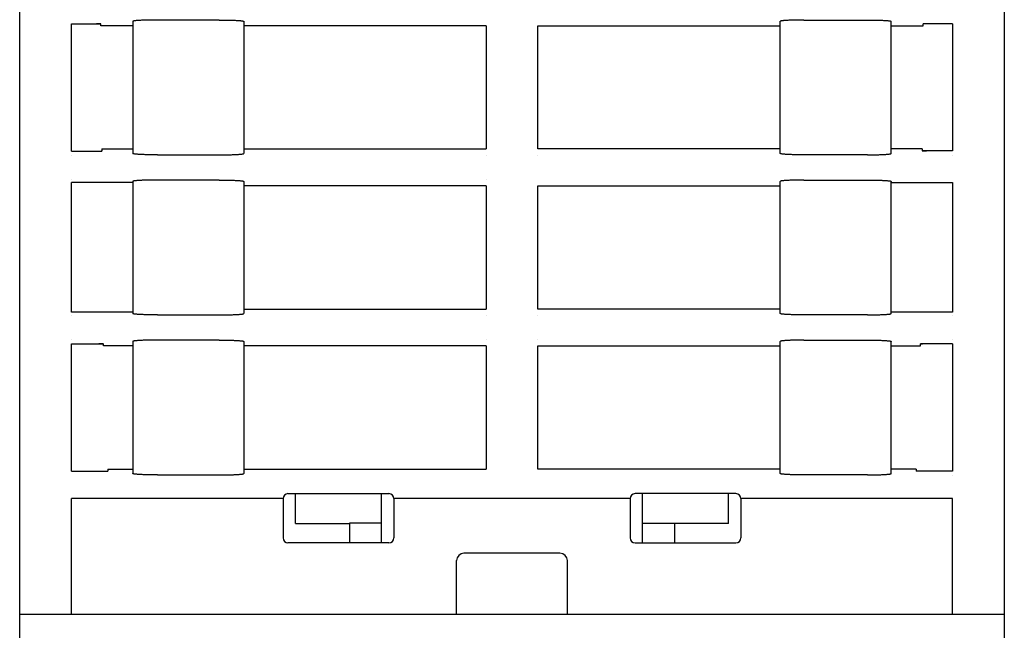
# Model space of a CAD drawing. Extents: x 0 to 594, y 0 to 420.
# Drawn here: x 270 to 310, y 94 to 119 of the extents above; entities that cross this region are included whole.
import ezdxf

# ---------------------------------------------------------------- set-up
doc = ezdxf.new("R2010")
doc.units = 0
doc.header["$LTSCALE"] = 32.67
doc.header["$MEASUREMENT"] = 0
doc.layers.add('13000_TOP', color=7, linetype='CONTINUOUS')

msp = doc.modelspace()

# ---------------------------------------------------------------- linework, layer by layer
at = {"layer": '13000_TOP', "color": 7, "linetype": 'Continuous'}
for p, q in [((270.40358, 54.4917), (270.40358, 167.5917)), ((310.40358, 167.5917), (310.40358, 87.5917)), ((275.00472, 118.48024), (275.00358, 118.47775)), ((275.00358, 118.47775), (275.00358, 113.10565)), ((275.00812, 118.48273), (275.00472, 118.48024)), ((275.01378, 118.48521), (275.00812, 118.48273)), ((275.02168, 118.48767), (275.01378, 118.48521)), ((275.03182, 118.49011), (275.02168, 118.48767)), ((275.04415, 118.49252), (275.03182, 118.49011)), ((275.05867, 118.4949), (275.04415, 118.49252)), ((275.07532, 118.49724), (275.05867, 118.4949)), ((275.09408, 118.49953), (275.07532, 118.49724)), ((275.11491, 118.50178), (275.09408, 118.49953)), ((275.13774, 118.50397), (275.11491, 118.50178)), ((275.16254, 118.5061), (275.13774, 118.50397)), ((275.18924, 118.50816), (275.16254, 118.5061)), ((275.21779, 118.51016), (275.18924, 118.50816)), ((275.24811, 118.51208), (275.21779, 118.51016)), ((275.28014, 118.51393), (275.24811, 118.51208)), ((275.31381, 118.51569), (275.28014, 118.51393)), ((275.34904, 118.51737), (275.31381, 118.51569)), ((275.38574, 118.51895), (275.34904, 118.51737)), ((275.42386, 118.52045), (275.38574, 118.51895)), ((275.46326, 118.52185), (275.42386, 118.52045)), ((275.5039, 118.52314), (275.46326, 118.52185)), ((275.54566, 118.52434), (275.5039, 118.52314)), ((275.58846, 118.52543), (275.54566, 118.52434)), ((275.63219, 118.52641), (275.58846, 118.52543)), ((275.67676, 118.52728), (275.63219, 118.52641)), ((275.72207, 118.52803), (275.67676, 118.52728)), ((275.76801, 118.52868), (275.72207, 118.52803)), ((275.81448, 118.52921), (275.76801, 118.52868)), ((275.86139, 118.52962), (275.81448, 118.52921)), ((275.9086, 118.52992), (275.86139, 118.52962)), ((275.95604, 118.53009), (275.9086, 118.52992)), ((278.50358, 118.53015), (275.95604, 118.53009)), ((278.50358, 118.53015), (278.55112, 118.53009)), ((278.55112, 118.53009), (278.59856, 118.52992)), ((278.59856, 118.52992), (278.64578, 118.52962)), ((278.64578, 118.52962), (278.69268, 118.52921)), ((278.69268, 118.52921), (278.73915, 118.52868)), ((278.73915, 118.52868), (278.7851, 118.52803)), ((278.7851, 118.52803), (278.8304, 118.52728)), ((278.8304, 118.52728), (278.87498, 118.52641)), ((278.87498, 118.52641), (278.9187, 118.52543)), ((278.9187, 118.52543), (278.9615, 118.52434)), ((278.9615, 118.52434), (279.00326, 118.52314)), ((279.00326, 118.52314), (279.0439, 118.52185)), ((279.0439, 118.52185), (279.08331, 118.52045)), ((279.08331, 118.52045), (279.12142, 118.51895)), ((279.12142, 118.51895), (279.15812, 118.51737)), ((279.15812, 118.51737), (279.19336, 118.51569)), ((279.19336, 118.51569), (279.22702, 118.51393)), ((279.22702, 118.51393), (279.25906, 118.51208)), ((279.25906, 118.51208), (279.28938, 118.51016)), ((279.28938, 118.51016), (279.31793, 118.50816)), ((279.31793, 118.50816), (279.34462, 118.5061)), ((279.34462, 118.5061), (279.36942, 118.50397)), ((279.36942, 118.50397), (279.39226, 118.50178)), ((279.39226, 118.50178), (279.41308, 118.49953)), ((279.41308, 118.49953), (279.43184, 118.49724)), ((279.43184, 118.49724), (279.4485, 118.4949)), ((279.4485, 118.4949), (279.46301, 118.49252)), ((279.46301, 118.49252), (279.47535, 118.49011)), ((279.47535, 118.49011), (279.48548, 118.48767)), ((279.48548, 118.48767), (279.49339, 118.48521)), ((279.49339, 118.48521), (279.49905, 118.48273)), ((279.49905, 118.48273), (279.50245, 118.48024)), ((279.50245, 118.48024), (279.50358, 118.47775)), ((279.50358, 118.47775), (279.50358, 113.10565)), ((301.30472, 118.48024), (301.30358, 118.47775)), ((301.30358, 113.10565), (301.30358, 118.47775)), ((301.30812, 118.48273), (301.30472, 118.48024)), ((301.31378, 118.48521), (301.30812, 118.48273)), ((301.32168, 118.48767), (301.31378, 118.48521)), ((301.33182, 118.49011), (301.32168, 118.48767)), ((301.34415, 118.49252), (301.33182, 118.49011)), ((301.35867, 118.4949), (301.34415, 118.49252)), ((301.37532, 118.49724), (301.35867, 118.4949)), ((301.39408, 118.49953), (301.37532, 118.49724)), ((301.41491, 118.50178), (301.39408, 118.49953)), ((301.43774, 118.50397), (301.41491, 118.50178)), ((301.46254, 118.5061), (301.43774, 118.50397)), ((301.48924, 118.50816), (301.46254, 118.5061)), ((301.51779, 118.51016), (301.48924, 118.50816)), ((301.54811, 118.51208), (301.51779, 118.51016)), ((301.58014, 118.51393), (301.54811, 118.51208)), ((301.61381, 118.51569), (301.58014, 118.51393)), ((301.64904, 118.51737), (301.61381, 118.51569)), ((301.68574, 118.51895), (301.64904, 118.51737)), ((301.72386, 118.52045), (301.68574, 118.51895)), ((301.76326, 118.52185), (301.72386, 118.52045)), ((301.8039, 118.52314), (301.76326, 118.52185)), ((301.84566, 118.52434), (301.8039, 118.52314)), ((301.88846, 118.52543), (301.84566, 118.52434)), ((301.93219, 118.52641), (301.88846, 118.52543)), ((301.97676, 118.52728), (301.93219, 118.52641)), ((302.02207, 118.52803), (301.97676, 118.52728)), ((302.06801, 118.52868), (302.02207, 118.52803)), ((302.11448, 118.52921), (302.06801, 118.52868)), ((302.16139, 118.52962), (302.11448, 118.52921)), ((302.2086, 118.52992), (302.16139, 118.52962)), ((302.25604, 118.53009), (302.2086, 118.52992)), ((302.25604, 118.53009), (304.80358, 118.53015)), ((304.80358, 118.53015), (304.85112, 118.53009)), ((304.85112, 118.53009), (304.89856, 118.52992)), ((304.89856, 118.52992), (304.94578, 118.52962)), ((304.94578, 118.52962), (304.99268, 118.52921)), ((304.99268, 118.52921), (305.03915, 118.52868)), ((305.03915, 118.52868), (305.0851, 118.52803)), ((305.0851, 118.52803), (305.1304, 118.52728)), ((305.1304, 118.52728), (305.17498, 118.52641)), ((305.17498, 118.52641), (305.2187, 118.52543)), ((305.2187, 118.52543), (305.2615, 118.52434)), ((305.2615, 118.52434), (305.30326, 118.52314)), ((305.30326, 118.52314), (305.3439, 118.52185)), ((305.3439, 118.52185), (305.38331, 118.52045)), ((305.38331, 118.52045), (305.42142, 118.51895)), ((305.42142, 118.51895), (305.45812, 118.51737)), ((305.45812, 118.51737), (305.49336, 118.51569)), ((305.49336, 118.51569), (305.52702, 118.51393)), ((305.52702, 118.51393), (305.55906, 118.51208)), ((305.55906, 118.51208), (305.58938, 118.51016)), ((305.58938, 118.51016), (305.61793, 118.50816)), ((305.61793, 118.50816), (305.64462, 118.5061)), ((305.64462, 118.5061), (305.66942, 118.50397)), ((305.66942, 118.50397), (305.69226, 118.50178)), ((305.69226, 118.50178), (305.71308, 118.49953)), ((305.71308, 118.49953), (305.73184, 118.49724)), ((305.73184, 118.49724), (305.7485, 118.4949)), ((305.7485, 118.4949), (305.76301, 118.49252)), ((305.76301, 118.49252), (305.77535, 118.49011)), ((305.77535, 118.49011), (305.78548, 118.48767)), ((305.78548, 118.48767), (305.79339, 118.48521)), ((305.79339, 118.48521), (305.79905, 118.48273)), ((305.79905, 118.48273), (305.80245, 118.48024)), ((305.80245, 118.48024), (305.80358, 118.47775)), ((305.80358, 113.10565), (305.80358, 118.47775)), ((272.50358, 118.37817), (273.70292, 118.37817)), ((272.50358, 113.20523), (272.50358, 118.37817)), ((273.54906, 118.37795), (273.52166, 118.37815)), ((273.57559, 118.37755), (273.54906, 118.37795)), ((273.60082, 118.37697), (273.57559, 118.37755)), ((273.61281, 118.37661), (273.60082, 118.37697)), ((273.6243, 118.37621), (273.61281, 118.37661)), ((273.63524, 118.37577), (273.6243, 118.37621)), ((273.64557, 118.37529), (273.63524, 118.37577)), ((273.65525, 118.37478), (273.64557, 118.37529)), ((273.66423, 118.37423), (273.65525, 118.37478)), ((273.67246, 118.37365), (273.66423, 118.37423)), ((273.67992, 118.37304), (273.67246, 118.37365)), ((273.68655, 118.3724), (273.67992, 118.37304)), ((273.69234, 118.37175), (273.68655, 118.3724)), ((273.69724, 118.37107), (273.69234, 118.37175)), ((273.70125, 118.37038), (273.69724, 118.37107)), ((273.70298, 118.36998), (273.70125, 118.37038)), ((273.70358, 118.2917), (273.70292, 118.37817)), ((275.00358, 118.2917), (273.70358, 118.2917)), ((289.35358, 118.2917), (279.50358, 118.2917)), ((289.35358, 118.2917), (289.35358, 113.2917)), ((291.45358, 118.2917), (301.30358, 118.2917)), ((291.45358, 113.2917), (291.45358, 118.2917)), ((305.80358, 118.2917), (307.10358, 118.2917)), ((307.10358, 118.2917), (307.10421, 118.37293)), ((308.30358, 118.37293), (307.10421, 118.37293)), ((308.30358, 118.37293), (308.30358, 113.21047)), ((272.50358, 113.20523), (273.74271, 113.20523)), ((273.56146, 113.20525), (273.58885, 113.20545)), ((273.58885, 113.20545), (273.61538, 113.20584)), ((273.61538, 113.20584), (273.64061, 113.20643)), ((273.64061, 113.20643), (273.65259, 113.20678)), ((273.65259, 113.20678), (273.66407, 113.20718)), ((273.66407, 113.20718), (273.675, 113.20763)), ((273.675, 113.20763), (273.68532, 113.2081)), ((273.68532, 113.2081), (273.69499, 113.20862)), ((273.69499, 113.20862), (273.70396, 113.20917)), ((273.70396, 113.20917), (273.71218, 113.20975)), ((273.71218, 113.20975), (273.71963, 113.21036)), ((273.71963, 113.21036), (273.72625, 113.21099)), ((273.72625, 113.21099), (273.73203, 113.21165)), ((273.73203, 113.21165), (273.73692, 113.21233)), ((273.73692, 113.21233), (273.74092, 113.21302)), ((273.74092, 113.21302), (273.74265, 113.21341)), ((273.74204, 113.2917), (275.00358, 113.2917)), ((273.74204, 113.2917), (273.74271, 113.20523)), ((279.50358, 113.2917), (289.35358, 113.2917)), ((301.30358, 113.2917), (291.45358, 113.2917)), ((307.06512, 113.2917), (305.80358, 113.2917)), ((307.06512, 113.2917), (307.0645, 113.21047)), ((308.30358, 113.21047), (307.0645, 113.21047)), ((307.06455, 113.21765), (307.06504, 113.21757)), ((307.06504, 113.21757), (307.06993, 113.21689)), ((307.06993, 113.21689), (307.07571, 113.21623)), ((307.07571, 113.21623), (307.08233, 113.2156)), ((307.08233, 113.2156), (307.08978, 113.21499)), ((307.08978, 113.21499), (307.098, 113.21441)), ((307.098, 113.21441), (307.10697, 113.21386)), ((307.10697, 113.21386), (307.11664, 113.21335)), ((307.11664, 113.21335), (307.12696, 113.21287)), ((307.12696, 113.21287), (307.13789, 113.21243)), ((307.13789, 113.21243), (307.14937, 113.21203)), ((307.14937, 113.21203), (307.16135, 113.21167)), ((307.16135, 113.21167), (307.18658, 113.21109)), ((307.18658, 113.21109), (307.21311, 113.21069)), ((307.21311, 113.21069), (307.24051, 113.21049)), ((272.50317, 113.02622), (272.5034, 113.02649)), ((272.5034, 113.02649), (272.50354, 113.02676)), ((272.50354, 113.02676), (272.50358, 113.02704)), ((275.00472, 113.10316), (275.00358, 113.10565)), ((275.00812, 113.10067), (275.00472, 113.10316)), ((275.01378, 113.09819), (275.00812, 113.10067)), ((275.02168, 113.09572), (275.01378, 113.09819)), ((275.03182, 113.09329), (275.02168, 113.09572)), ((275.04415, 113.09087), (275.03182, 113.09329)), ((275.05867, 113.0885), (275.04415, 113.09087)), ((275.07532, 113.08616), (275.05867, 113.0885)), ((275.09408, 113.08386), (275.07532, 113.08616)), ((275.11491, 113.08162), (275.09408, 113.08386)), ((275.13774, 113.07943), (275.11491, 113.08162)), ((275.16254, 113.0773), (275.13774, 113.07943)), ((275.18924, 113.07523), (275.16254, 113.0773)), ((275.21779, 113.07324), (275.18924, 113.07523)), ((275.24811, 113.07131), (275.21779, 113.07324)), ((275.28014, 113.06947), (275.24811, 113.07131)), ((275.31381, 113.06771), (275.28014, 113.06947)), ((275.34904, 113.06603), (275.31381, 113.06771)), ((275.38574, 113.06444), (275.34904, 113.06603)), ((275.42386, 113.06295), (275.38574, 113.06444)), ((275.46326, 113.06155), (275.42386, 113.06295)), ((275.5039, 113.06025), (275.46326, 113.06155)), ((275.54566, 113.05906), (275.5039, 113.06025)), ((275.58846, 113.05797), (275.54566, 113.05906)), ((275.63219, 113.05699), (275.58846, 113.05797)), ((275.67676, 113.05612), (275.63219, 113.05699)), ((275.72207, 113.05536), (275.67676, 113.05612)), ((275.76801, 113.05472), (275.72207, 113.05536)), ((275.81448, 113.05419), (275.76801, 113.05472)), ((275.86139, 113.05378), (275.81448, 113.05419)), ((275.9086, 113.05348), (275.86139, 113.05378)), ((275.95604, 113.0533), (275.9086, 113.05348)), ((276.00358, 113.05324), (275.95604, 113.0533)), ((276.00358, 113.05324), (278.55112, 113.0533)), ((278.55112, 113.0533), (278.59856, 113.05348)), ((278.59856, 113.05348), (278.64578, 113.05378)), ((278.64578, 113.05378), (278.69268, 113.05419)), ((278.69268, 113.05419), (278.73915, 113.05472)), ((278.73915, 113.05472), (278.7851, 113.05536)), ((278.7851, 113.05536), (278.8304, 113.05612)), ((278.8304, 113.05612), (278.87498, 113.05699)), ((278.87498, 113.05699), (278.9187, 113.05797)), ((278.9187, 113.05797), (278.9615, 113.05906)), ((278.9615, 113.05906), (279.00326, 113.06025)), ((279.00326, 113.06025), (279.0439, 113.06155)), ((279.0439, 113.06155), (279.08331, 113.06295)), ((279.08331, 113.06295), (279.12142, 113.06444)), ((279.12142, 113.06444), (279.15812, 113.06603)), ((279.15812, 113.06603), (279.19336, 113.06771)), ((279.19336, 113.06771), (279.22702, 113.06947)), ((279.22702, 113.06947), (279.25906, 113.07131)), ((279.25906, 113.07131), (279.28938, 113.07324)), ((279.28938, 113.07324), (279.31793, 113.07523)), ((279.31793, 113.07523), (279.34462, 113.0773)), ((279.34462, 113.0773), (279.36942, 113.07943)), ((279.36942, 113.07943), (279.39226, 113.08162)), ((279.39226, 113.08162), (279.41308, 113.08386)), ((279.41308, 113.08386), (279.43184, 113.08616)), ((279.43184, 113.08616), (279.4485, 113.0885)), ((279.4485, 113.0885), (279.46301, 113.09087)), ((279.46301, 113.09087), (279.47535, 113.09329)), ((279.47535, 113.09329), (279.48548, 113.09572)), ((279.48548, 113.09572), (279.49339, 113.09819)), ((279.49339, 113.09819), (279.49905, 113.10067)), ((279.49905, 113.10067), (279.50245, 113.10316)), ((279.50245, 113.10316), (279.50358, 113.10565)), ((289.35363, 113.02676), (289.35358, 113.02704)), ((289.35376, 113.02649), (289.35363, 113.02676)), ((289.35399, 113.02622), (289.35376, 113.02649)), ((291.45317, 113.02622), (291.4534, 113.02649)), ((291.4534, 113.02649), (291.45354, 113.02676)), ((291.45354, 113.02676), (291.45358, 113.02704)), ((301.30472, 113.10316), (301.30358, 113.10565)), ((301.30812, 113.10067), (301.30472, 113.10316)), ((301.31378, 113.09819), (301.30812, 113.10067)), ((301.32168, 113.09572), (301.31378, 113.09819)), ((301.33182, 113.09329), (301.32168, 113.09572)), ((301.34415, 113.09087), (301.33182, 113.09329)), ((301.35867, 113.0885), (301.34415, 113.09087)), ((301.37532, 113.08616), (301.35867, 113.0885)), ((301.39408, 113.08386), (301.37532, 113.08616)), ((301.41491, 113.08162), (301.39408, 113.08386)), ((301.43774, 113.07943), (301.41491, 113.08162)), ((301.46254, 113.0773), (301.43774, 113.07943)), ((301.48924, 113.07523), (301.46254, 113.0773)), ((301.51779, 113.07324), (301.48924, 113.07523)), ((301.54811, 113.07131), (301.51779, 113.07324)), ((301.58014, 113.06947), (301.54811, 113.07131)), ((301.61381, 113.06771), (301.58014, 113.06947)), ((301.64904, 113.06603), (301.61381, 113.06771)), ((301.68574, 113.06444), (301.64904, 113.06603)), ((301.72386, 113.06295), (301.68574, 113.06444)), ((301.76326, 113.06155), (301.72386, 113.06295)), ((301.8039, 113.06025), (301.76326, 113.06155)), ((301.84566, 113.05906), (301.8039, 113.06025)), ((301.88846, 113.05797), (301.84566, 113.05906)), ((301.93219, 113.05699), (301.88846, 113.05797)), ((301.97676, 113.05612), (301.93219, 113.05699)), ((302.02207, 113.05536), (301.97676, 113.05612)), ((302.06801, 113.05472), (302.02207, 113.05536)), ((302.11448, 113.05419), (302.06801, 113.05472)), ((302.16139, 113.05378), (302.11448, 113.05419)), ((302.2086, 113.05348), (302.16139, 113.05378)), ((302.25604, 113.0533), (302.2086, 113.05348)), ((302.30358, 113.05324), (302.25604, 113.0533)), ((304.85112, 113.0533), (302.30358, 113.05324)), ((304.85112, 113.0533), (304.89856, 113.05348)), ((304.89856, 113.05348), (304.94578, 113.05378)), ((304.94578, 113.05378), (304.99268, 113.05419)), ((304.99268, 113.05419), (305.03915, 113.05472)), ((305.03915, 113.05472), (305.0851, 113.05536)), ((305.0851, 113.05536), (305.1304, 113.05612)), ((305.1304, 113.05612), (305.17498, 113.05699)), ((305.17498, 113.05699), (305.2187, 113.05797)), ((305.2187, 113.05797), (305.2615, 113.05906)), ((305.2615, 113.05906), (305.30326, 113.06025)), ((305.30326, 113.06025), (305.3439, 113.06155)), ((305.3439, 113.06155), (305.38331, 113.06295)), ((305.38331, 113.06295), (305.42142, 113.06444)), ((305.42142, 113.06444), (305.45812, 113.06603)), ((305.45812, 113.06603), (305.49336, 113.06771)), ((305.49336, 113.06771), (305.52702, 113.06947)), ((305.52702, 113.06947), (305.55906, 113.07131)), ((305.55906, 113.07131), (305.58938, 113.07324)), ((305.58938, 113.07324), (305.61793, 113.07523)), ((305.61793, 113.07523), (305.64462, 113.0773)), ((305.64462, 113.0773), (305.66942, 113.07943)), ((305.66942, 113.07943), (305.69226, 113.08162)), ((305.69226, 113.08162), (305.71308, 113.08386)), ((305.71308, 113.08386), (305.73184, 113.08616)), ((305.73184, 113.08616), (305.7485, 113.0885)), ((305.7485, 113.0885), (305.76301, 113.09087)), ((305.76301, 113.09087), (305.77535, 113.09329)), ((305.77535, 113.09329), (305.78548, 113.09572)), ((305.78548, 113.09572), (305.79339, 113.09819)), ((305.79339, 113.09819), (305.79905, 113.10067)), ((305.79905, 113.10067), (305.80245, 113.10316)), ((305.80245, 113.10316), (305.80358, 113.10565)), ((308.30363, 113.02676), (308.30358, 113.02704)), ((308.30376, 113.02649), (308.30363, 113.02676)), ((308.30399, 113.02622), (308.30376, 113.02649)), ((272.50317, 112.05718), (272.5034, 112.05691)), ((272.5034, 112.05691), (272.50354, 112.05663)), ((272.50354, 112.05663), (272.50358, 112.05636)), ((275.11491, 112.00178), (275.09408, 111.99953)), ((275.13774, 112.00397), (275.11491, 112.00178)), ((275.16254, 112.0061), (275.13774, 112.00397)), ((275.18924, 112.00816), (275.16254, 112.0061)), ((275.21779, 112.01016), (275.18924, 112.00816)), ((275.24811, 112.01208), (275.21779, 112.01016)), ((275.28014, 112.01393), (275.24811, 112.01208)), ((275.31381, 112.01569), (275.28014, 112.01393)), ((275.34904, 112.01737), (275.31381, 112.01569)), ((275.38574, 112.01895), (275.34904, 112.01737)), ((275.42386, 112.02045), (275.38574, 112.01895)), ((275.46326, 112.02185), (275.42386, 112.02045)), ((275.5039, 112.02314), (275.46326, 112.02185)), ((275.54566, 112.02434), (275.5039, 112.02314)), ((275.58846, 112.02543), (275.54566, 112.02434)), ((275.63219, 112.02641), (275.58846, 112.02543)), ((275.67676, 112.02728), (275.63219, 112.02641)), ((275.72207, 112.02803), (275.67676, 112.02728)), ((275.76801, 112.02868), (275.72207, 112.02803)), ((275.81448, 112.02921), (275.76801, 112.02868)), ((275.86139, 112.02962), (275.81448, 112.02921)), ((275.9086, 112.02992), (275.86139, 112.02962)), ((275.95604, 112.03009), (275.9086, 112.02992)), ((278.50358, 112.03015), (275.95604, 112.03009)), ((278.50358, 112.03015), (278.55112, 112.03009)), ((278.55112, 112.03009), (278.59856, 112.02992)), ((278.59856, 112.02992), (278.64578, 112.02962)), ((278.64578, 112.02962), (278.69268, 112.02921)), ((278.69268, 112.02921), (278.73915, 112.02868)), ((278.73915, 112.02868), (278.7851, 112.02803)), ((278.7851, 112.02803), (278.8304, 112.02728)), ((278.8304, 112.02728), (278.87498, 112.02641)), ((278.87498, 112.02641), (278.9187, 112.02543)), ((278.9187, 112.02543), (278.9615, 112.02434)), ((278.9615, 112.02434), (279.00326, 112.02314)), ((279.00326, 112.02314), (279.0439, 112.02185)), ((279.0439, 112.02185), (279.08331, 112.02045)), ((279.08331, 112.02045), (279.12142, 112.01895)), ((279.12142, 112.01895), (279.15812, 112.01737)), ((279.15812, 112.01737), (279.19336, 112.01569)), ((279.19336, 112.01569), (279.22702, 112.01393)), ((279.22702, 112.01393), (279.25906, 112.01208)), ((279.25906, 112.01208), (279.28938, 112.01016)), ((279.28938, 112.01016), (279.31793, 112.00816)), ((279.31793, 112.00816), (279.34462, 112.0061)), ((279.34462, 112.0061), (279.36942, 112.00397)), ((279.36942, 112.00397), (279.39226, 112.00178)), ((279.39226, 112.00178), (279.41308, 111.99953)), ((289.35363, 112.05663), (289.35358, 112.05636)), ((289.35376, 112.05691), (289.35363, 112.05663)), ((289.35399, 112.05718), (289.35376, 112.05691)), ((301.41491, 112.00178), (301.39408, 111.99953)), ((301.43774, 112.00397), (301.41491, 112.00178)), ((301.46254, 112.0061), (301.43774, 112.00397)), ((301.48924, 112.00816), (301.46254, 112.0061)), ((301.51779, 112.01016), (301.48924, 112.00816)), ((301.54811, 112.01208), (301.51779, 112.01016)), ((301.58014, 112.01393), (301.54811, 112.01208)), ((301.61381, 112.01569), (301.58014, 112.01393)), ((301.64904, 112.01737), (301.61381, 112.01569)), ((301.68574, 112.01895), (301.64904, 112.01737)), ((301.72386, 112.02045), (301.68574, 112.01895)), ((301.76326, 112.02185), (301.72386, 112.02045)), ((301.8039, 112.02314), (301.76326, 112.02185)), ((301.84566, 112.02434), (301.8039, 112.02314)), ((301.88846, 112.02543), (301.84566, 112.02434)), ((301.93219, 112.02641), (301.88846, 112.02543)), ((301.97676, 112.02728), (301.93219, 112.02641)), ((302.02207, 112.02803), (301.97676, 112.02728)), ((302.06801, 112.02868), (302.02207, 112.02803)), ((302.11448, 112.02921), (302.06801, 112.02868)), ((302.16139, 112.02962), (302.11448, 112.02921)), ((302.2086, 112.02992), (302.16139, 112.02962)), ((302.25604, 112.03009), (302.2086, 112.02992)), ((302.25604, 112.03009), (304.80358, 112.03015)), ((304.80358, 112.03015), (304.85112, 112.03009)), ((304.85112, 112.03009), (304.89856, 112.02992)), ((304.89856, 112.02992), (304.94578, 112.02962)), ((304.94578, 112.02962), (304.99268, 112.02921)), ((304.99268, 112.02921), (305.03915, 112.02868)), ((305.03915, 112.02868), (305.0851, 112.02803)), ((305.0851, 112.02803), (305.1304, 112.02728)), ((305.1304, 112.02728), (305.17498, 112.02641)), ((305.17498, 112.02641), (305.2187, 112.02543)), ((305.2187, 112.02543), (305.2615, 112.02434)), ((305.2615, 112.02434), (305.30326, 112.02314)), ((305.30326, 112.02314), (305.3439, 112.02185)), ((305.3439, 112.02185), (305.38331, 112.02045)), ((305.38331, 112.02045), (305.42142, 112.01895)), ((305.42142, 112.01895), (305.45812, 112.01737)), ((305.45812, 112.01737), (305.49336, 112.01569)), ((305.49336, 112.01569), (305.52702, 112.01393)), ((305.52702, 112.01393), (305.55906, 112.01208)), ((305.55906, 112.01208), (305.58938, 112.01016)), ((305.58938, 112.01016), (305.61793, 112.00816)), ((305.61793, 112.00816), (305.64462, 112.0061)), ((305.64462, 112.0061), (305.66942, 112.00397)), ((305.66942, 112.00397), (305.69226, 112.00178)), ((305.69226, 112.00178), (305.71308, 111.99953)), ((275.00358, 111.92534), (272.50358, 111.92534)), ((272.50358, 106.65806), (272.50358, 111.92534)), ((275.00472, 111.98024), (275.00358, 111.97775)), ((275.00358, 111.97775), (275.00358, 106.60565)), ((275.00812, 111.98273), (275.00472, 111.98024)), ((275.01378, 111.98521), (275.00812, 111.98273)), ((275.02168, 111.98767), (275.01378, 111.98521)), ((275.03182, 111.99011), (275.02168, 111.98767)), ((275.04415, 111.99252), (275.03182, 111.99011)), ((275.05867, 111.9949), (275.04415, 111.99252)), ((275.07532, 111.99724), (275.05867, 111.9949)), ((275.09408, 111.99953), (275.07532, 111.99724)), ((279.41308, 111.99953), (279.43184, 111.99724)), ((279.43184, 111.99724), (279.4485, 111.9949)), ((279.4485, 111.9949), (279.46301, 111.99252)), ((279.46301, 111.99252), (279.47535, 111.99011)), ((279.47535, 111.99011), (279.48548, 111.98767)), ((279.48548, 111.98767), (279.49339, 111.98521)), ((279.49339, 111.98521), (279.49905, 111.98273)), ((279.49905, 111.98273), (279.50245, 111.98024)), ((279.50245, 111.98024), (279.50358, 111.97775)), ((279.50358, 111.97775), (279.50358, 106.60565)), ((289.35358, 111.7917), (279.50358, 111.7917)), ((289.35358, 111.7917), (289.35358, 106.7917)), ((291.45358, 111.7917), (301.30358, 111.7917)), ((291.45358, 106.7917), (291.45358, 111.7917)), ((301.30472, 111.98024), (301.30358, 111.97775)), ((301.30358, 106.60565), (301.30358, 111.97775)), ((301.30812, 111.98273), (301.30472, 111.98024)), ((301.31378, 111.98521), (301.30812, 111.98273)), ((301.32168, 111.98767), (301.31378, 111.98521)), ((301.33182, 111.99011), (301.32168, 111.98767)), ((301.34415, 111.99252), (301.33182, 111.99011)), ((301.35867, 111.9949), (301.34415, 111.99252)), ((301.37532, 111.99724), (301.35867, 111.9949)), ((301.39408, 111.99953), (301.37532, 111.99724)), ((305.71308, 111.99953), (305.73184, 111.99724)), ((305.73184, 111.99724), (305.7485, 111.9949)), ((305.7485, 111.9949), (305.76301, 111.99252)), ((305.76301, 111.99252), (305.77535, 111.99011)), ((305.77535, 111.99011), (305.78548, 111.98767)), ((305.78548, 111.98767), (305.79339, 111.98521)), ((305.79339, 111.98521), (305.79905, 111.98273)), ((305.79905, 111.98273), (305.80245, 111.98024)), ((305.80245, 111.98024), (305.80358, 111.97775)), ((305.80358, 106.60565), (305.80358, 111.97775)), ((305.80358, 111.92534), (308.30358, 111.92534)), ((308.30358, 111.92534), (308.30358, 106.65806)), ((272.50354, 106.52676), (272.50358, 106.52704)), ((275.00358, 106.65806), (272.50358, 106.65806)), ((275.00472, 106.60316), (275.00358, 106.60565)), ((275.00812, 106.60067), (275.00472, 106.60316)), ((275.01378, 106.59819), (275.00812, 106.60067)), ((275.02168, 106.59572), (275.01378, 106.59819)), ((275.03182, 106.59329), (275.02168, 106.59572)), ((275.04415, 106.59087), (275.03182, 106.59329)), ((275.05867, 106.5885), (275.04415, 106.59087)), ((275.07532, 106.58616), (275.05867, 106.5885)), ((275.09408, 106.58386), (275.07532, 106.58616)), ((275.11491, 106.58162), (275.09408, 106.58386)), ((275.13774, 106.57943), (275.11491, 106.58162)), ((275.16254, 106.5773), (275.13774, 106.57943)), ((275.18924, 106.57523), (275.16254, 106.5773)), ((275.21779, 106.57324), (275.18924, 106.57523)), ((275.24811, 106.57131), (275.21779, 106.57324)), ((275.28014, 106.56947), (275.24811, 106.57131)), ((275.31381, 106.56771), (275.28014, 106.56947)), ((275.34904, 106.56603), (275.31381, 106.56771)), ((275.38574, 106.56444), (275.34904, 106.56603)), ((275.42386, 106.56295), (275.38574, 106.56444)), ((275.46326, 106.56155), (275.42386, 106.56295)), ((275.5039, 106.56025), (275.46326, 106.56155)), ((275.54566, 106.55906), (275.5039, 106.56025)), ((275.58846, 106.55797), (275.54566, 106.55906)), ((275.63219, 106.55699), (275.58846, 106.55797)), ((275.67676, 106.55612), (275.63219, 106.55699)), ((275.72207, 106.55536), (275.67676, 106.55612)), ((275.76801, 106.55472), (275.72207, 106.55536)), ((275.81448, 106.55419), (275.76801, 106.55472)), ((275.86139, 106.55378), (275.81448, 106.55419)), ((275.9086, 106.55348), (275.86139, 106.55378)), ((275.95604, 106.5533), (275.9086, 106.55348)), ((276.00358, 106.55324), (275.95604, 106.5533)), ((276.00358, 106.55324), (278.55112, 106.5533)), ((278.55112, 106.5533), (278.59856, 106.55348)), ((278.59856, 106.55348), (278.64578, 106.55378)), ((278.64578, 106.55378), (278.69268, 106.55419)), ((278.69268, 106.55419), (278.73915, 106.55472)), ((278.73915, 106.55472), (278.7851, 106.55536)), ((278.7851, 106.55536), (278.8304, 106.55612)), ((278.8304, 106.55612), (278.87498, 106.55699)), ((278.87498, 106.55699), (278.9187, 106.55797)), ((278.9187, 106.55797), (278.9615, 106.55906)), ((278.9615, 106.55906), (279.00326, 106.56025)), ((279.00326, 106.56025), (279.0439, 106.56155)), ((279.0439, 106.56155), (279.08331, 106.56295)), ((279.08331, 106.56295), (279.12142, 106.56444)), ((279.12142, 106.56444), (279.15812, 106.56603)), ((279.15812, 106.56603), (279.19336, 106.56771)), ((279.19336, 106.56771), (279.22702, 106.56947)), ((279.22702, 106.56947), (279.25906, 106.57131)), ((279.25906, 106.57131), (279.28938, 106.57324)), ((279.28938, 106.57324), (279.31793, 106.57523)), ((279.31793, 106.57523), (279.34462, 106.5773)), ((279.34462, 106.5773), (279.36942, 106.57943)), ((279.36942, 106.57943), (279.39226, 106.58162)), ((279.39226, 106.58162), (279.41308, 106.58386)), ((279.41308, 106.58386), (279.43184, 106.58616)), ((279.43184, 106.58616), (279.4485, 106.5885)), ((279.4485, 106.5885), (279.46301, 106.59087)), ((279.46301, 106.59087), (279.47535, 106.59329)), ((279.47535, 106.59329), (279.48548, 106.59572)), ((279.48548, 106.59572), (279.49339, 106.59819)), ((279.49339, 106.59819), (279.49905, 106.60067)), ((279.49905, 106.60067), (279.50245, 106.60316)), ((279.50245, 106.60316), (279.50358, 106.60565)), ((279.50358, 106.7917), (289.35358, 106.7917)), ((289.35363, 106.52676), (289.35358, 106.52704)), ((291.45354, 106.52676), (291.45358, 106.52704)), ((301.30358, 106.7917), (291.45358, 106.7917)), ((301.30472, 106.60316), (301.30358, 106.60565)), ((301.30812, 106.60067), (301.30472, 106.60316)), ((301.31378, 106.59819), (301.30812, 106.60067)), ((301.32168, 106.59572), (301.31378, 106.59819)), ((301.33182, 106.59329), (301.32168, 106.59572)), ((301.34415, 106.59087), (301.33182, 106.59329)), ((301.35867, 106.5885), (301.34415, 106.59087)), ((301.37532, 106.58616), (301.35867, 106.5885)), ((301.39408, 106.58386), (301.37532, 106.58616)), ((301.41491, 106.58162), (301.39408, 106.58386)), ((301.43774, 106.57943), (301.41491, 106.58162)), ((301.46254, 106.5773), (301.43774, 106.57943)), ((301.48924, 106.57523), (301.46254, 106.5773)), ((301.51779, 106.57324), (301.48924, 106.57523)), ((301.54811, 106.57131), (301.51779, 106.57324)), ((301.58014, 106.56947), (301.54811, 106.57131)), ((301.61381, 106.56771), (301.58014, 106.56947)), ((301.64904, 106.56603), (301.61381, 106.56771)), ((301.68574, 106.56444), (301.64904, 106.56603)), ((301.72386, 106.56295), (301.68574, 106.56444)), ((301.76326, 106.56155), (301.72386, 106.56295)), ((301.8039, 106.56025), (301.76326, 106.56155)), ((301.84566, 106.55906), (301.8039, 106.56025)), ((301.88846, 106.55797), (301.84566, 106.55906)), ((301.93219, 106.55699), (301.88846, 106.55797)), ((301.97676, 106.55612), (301.93219, 106.55699)), ((302.02207, 106.55536), (301.97676, 106.55612)), ((302.06801, 106.55472), (302.02207, 106.55536)), ((302.11448, 106.55419), (302.06801, 106.55472)), ((302.16139, 106.55378), (302.11448, 106.55419)), ((302.2086, 106.55348), (302.16139, 106.55378)), ((302.25604, 106.5533), (302.2086, 106.55348)), ((302.30358, 106.55324), (302.25604, 106.5533)), ((304.85112, 106.5533), (302.30358, 106.55324)), ((304.85112, 106.5533), (304.89856, 106.55348)), ((304.89856, 106.55348), (304.94578, 106.55378)), ((304.94578, 106.55378), (304.99268, 106.55419)), ((304.99268, 106.55419), (305.03915, 106.55472)), ((305.03915, 106.55472), (305.0851, 106.55536)), ((305.0851, 106.55536), (305.1304, 106.55612)), ((305.1304, 106.55612), (305.17498, 106.55699)), ((305.17498, 106.55699), (305.2187, 106.55797)), ((305.2187, 106.55797), (305.2615, 106.55906)), ((305.2615, 106.55906), (305.30326, 106.56025)), ((305.30326, 106.56025), (305.3439, 106.56155)), ((305.3439, 106.56155), (305.38331, 106.56295)), ((305.38331, 106.56295), (305.42142, 106.56444)), ((305.42142, 106.56444), (305.45812, 106.56603)), ((305.45812, 106.56603), (305.49336, 106.56771)), ((305.49336, 106.56771), (305.52702, 106.56947)), ((305.52702, 106.56947), (305.55906, 106.57131)), ((305.55906, 106.57131), (305.58938, 106.57324)), ((305.58938, 106.57324), (305.61793, 106.57523)), ((305.61793, 106.57523), (305.64462, 106.5773)), ((305.64462, 106.5773), (305.66942, 106.57943)), ((305.66942, 106.57943), (305.69226, 106.58162)), ((305.69226, 106.58162), (305.71308, 106.58386)), ((305.71308, 106.58386), (305.73184, 106.58616)), ((305.73184, 106.58616), (305.7485, 106.5885)), ((305.7485, 106.5885), (305.76301, 106.59087)), ((305.76301, 106.59087), (305.77535, 106.59329)), ((305.77535, 106.59329), (305.78548, 106.59572)), ((305.78548, 106.59572), (305.79339, 106.59819)), ((305.79339, 106.59819), (305.79905, 106.60067)), ((305.79905, 106.60067), (305.80245, 106.60316)), ((305.80245, 106.60316), (305.80358, 106.60565)), ((308.30358, 106.65806), (305.80358, 106.65806)), ((308.30363, 106.52676), (308.30358, 106.52704)), ((308.30376, 106.52649), (308.30363, 106.52676)), ((308.30399, 106.52622), (308.30376, 106.52649)), ((272.50317, 105.55718), (272.5034, 105.55691)), ((272.5034, 105.55691), (272.50354, 105.55663)), ((272.50354, 105.55663), (272.50358, 105.55636)), ((272.50358, 105.37817), (273.80292, 105.37817)), ((272.50358, 100.20523), (272.50358, 105.37817)), ((273.64906, 105.37795), (273.62166, 105.37815)), ((273.67559, 105.37755), (273.64906, 105.37795)), ((273.70083, 105.37697), (273.67559, 105.37755)), ((273.71282, 105.37661), (273.70083, 105.37697)), ((273.7243, 105.37621), (273.71282, 105.37661)), ((273.73524, 105.37577), (273.7243, 105.37621)), ((273.74557, 105.37529), (273.73524, 105.37577)), ((273.75525, 105.37478), (273.74557, 105.37529)), ((273.76423, 105.37423), (273.75525, 105.37478)), ((273.77247, 105.37365), (273.76423, 105.37423)), ((273.77992, 105.37304), (273.77247, 105.37365)), ((273.78655, 105.3724), (273.77992, 105.37304)), ((273.79234, 105.37175), (273.78655, 105.3724)), ((273.79725, 105.37107), (273.79234, 105.37175)), ((273.80125, 105.37038), (273.79725, 105.37107)), ((273.80298, 105.36998), (273.80125, 105.37038)), ((273.80358, 105.2917), (273.80292, 105.37817)), ((275.00358, 105.2917), (273.80358, 105.2917)), ((275.00472, 105.48024), (275.00358, 105.47775)), ((275.00358, 105.47775), (275.00358, 100.10565)), ((275.00812, 105.48273), (275.00472, 105.48024)), ((275.01378, 105.48521), (275.00812, 105.48273)), ((275.02168, 105.48767), (275.01378, 105.48521)), ((275.03182, 105.49011), (275.02168, 105.48767)), ((275.04415, 105.49252), (275.03182, 105.49011)), ((275.05867, 105.4949), (275.04415, 105.49252)), ((275.07532, 105.49724), (275.05867, 105.4949)), ((275.09408, 105.49953), (275.07532, 105.49724)), ((275.11491, 105.50178), (275.09408, 105.49953)), ((275.13774, 105.50397), (275.11491, 105.50178)), ((275.16254, 105.5061), (275.13774, 105.50397)), ((275.18924, 105.50816), (275.16254, 105.5061)), ((275.21779, 105.51016), (275.18924, 105.50816)), ((275.24811, 105.51208), (275.21779, 105.51016)), ((275.28014, 105.51393), (275.24811, 105.51208)), ((275.31381, 105.51569), (275.28014, 105.51393)), ((275.34904, 105.51737), (275.31381, 105.51569)), ((275.38574, 105.51895), (275.34904, 105.51737)), ((275.42386, 105.52045), (275.38574, 105.51895)), ((275.46326, 105.52185), (275.42386, 105.52045)), ((275.5039, 105.52314), (275.46326, 105.52185)), ((275.54566, 105.52434), (275.5039, 105.52314)), ((275.58846, 105.52543), (275.54566, 105.52434)), ((275.63219, 105.52641), (275.58846, 105.52543)), ((275.67676, 105.52728), (275.63219, 105.52641)), ((275.72207, 105.52803), (275.67676, 105.52728)), ((275.76801, 105.52868), (275.72207, 105.52803)), ((275.81448, 105.52921), (275.76801, 105.52868)), ((275.86139, 105.52962), (275.81448, 105.52921)), ((275.9086, 105.52992), (275.86139, 105.52962)), ((275.95604, 105.53009), (275.9086, 105.52992)), ((278.50358, 105.53015), (275.95604, 105.53009)), ((278.50358, 105.53015), (278.55112, 105.53009)), ((278.55112, 105.53009), (278.59856, 105.52992)), ((278.59856, 105.52992), (278.64578, 105.52962)), ((278.64578, 105.52962), (278.69268, 105.52921)), ((278.69268, 105.52921), (278.73915, 105.52868)), ((278.73915, 105.52868), (278.7851, 105.52803)), ((278.7851, 105.52803), (278.8304, 105.52728)), ((278.8304, 105.52728), (278.87498, 105.52641)), ((278.87498, 105.52641), (278.9187, 105.52543)), ((278.9187, 105.52543), (278.9615, 105.52434)), ((278.9615, 105.52434), (279.00326, 105.52314)), ((279.00326, 105.52314), (279.0439, 105.52185)), ((279.0439, 105.52185), (279.08331, 105.52045)), ((279.08331, 105.52045), (279.12142, 105.51895)), ((279.12142, 105.51895), (279.15812, 105.51737)), ((279.15812, 105.51737), (279.19336, 105.51569)), ((279.19336, 105.51569), (279.22702, 105.51393)), ((279.22702, 105.51393), (279.25906, 105.51208)), ((279.25906, 105.51208), (279.28938, 105.51016)), ((279.28938, 105.51016), (279.31793, 105.50816)), ((279.31793, 105.50816), (279.34462, 105.5061)), ((279.34462, 105.5061), (279.36942, 105.50397)), ((279.36942, 105.50397), (279.39226, 105.50178)), ((279.39226, 105.50178), (279.41308, 105.49953)), ((279.41308, 105.49953), (279.43184, 105.49724)), ((279.43184, 105.49724), (279.4485, 105.4949)), ((279.4485, 105.4949), (279.46301, 105.49252)), ((279.46301, 105.49252), (279.47535, 105.49011)), ((279.47535, 105.49011), (279.48548, 105.48767)), ((279.48548, 105.48767), (279.49339, 105.48521)), ((279.49339, 105.48521), (279.49905, 105.48273)), ((279.49905, 105.48273), (279.50245, 105.48024)), ((279.50245, 105.48024), (279.50358, 105.47775)), ((279.50358, 105.47775), (279.50358, 100.10565)), ((289.35358, 105.2917), (279.50358, 105.2917)), ((289.35363, 105.55663), (289.35358, 105.55636)), ((289.35358, 105.2917), (289.35358, 100.2917)), ((289.35376, 105.55691), (289.35363, 105.55663)), ((289.35399, 105.55718), (289.35376, 105.55691)), ((291.45317, 105.55718), (291.4534, 105.55691)), ((291.4534, 105.55691), (291.45354, 105.55663)), ((291.45354, 105.55663), (291.45358, 105.55636)), ((291.45358, 105.2917), (301.30358, 105.2917)), ((291.45358, 100.2917), (291.45358, 105.2917)), ((301.30472, 105.48024), (301.30358, 105.47775)), ((301.30358, 100.10565), (301.30358, 105.47775)), ((301.30812, 105.48273), (301.30472, 105.48024)), ((301.31378, 105.48521), (301.30812, 105.48273)), ((301.32168, 105.48767), (301.31378, 105.48521)), ((301.33182, 105.49011), (301.32168, 105.48767)), ((301.34415, 105.49252), (301.33182, 105.49011)), ((301.35867, 105.4949), (301.34415, 105.49252)), ((301.37532, 105.49724), (301.35867, 105.4949)), ((301.39408, 105.49953), (301.37532, 105.49724)), ((301.41491, 105.50178), (301.39408, 105.49953)), ((301.43774, 105.50397), (301.41491, 105.50178)), ((301.46254, 105.5061), (301.43774, 105.50397)), ((301.48924, 105.50816), (301.46254, 105.5061)), ((301.51779, 105.51016), (301.48924, 105.50816)), ((301.54811, 105.51208), (301.51779, 105.51016)), ((301.58014, 105.51393), (301.54811, 105.51208)), ((301.61381, 105.51569), (301.58014, 105.51393)), ((301.64904, 105.51737), (301.61381, 105.51569)), ((301.68574, 105.51895), (301.64904, 105.51737)), ((301.72386, 105.52045), (301.68574, 105.51895)), ((301.76326, 105.52185), (301.72386, 105.52045)), ((301.8039, 105.52314), (301.76326, 105.52185)), ((301.84566, 105.52434), (301.8039, 105.52314)), ((301.88846, 105.52543), (301.84566, 105.52434)), ((301.93219, 105.52641), (301.88846, 105.52543)), ((301.97676, 105.52728), (301.93219, 105.52641)), ((302.02207, 105.52803), (301.97676, 105.52728)), ((302.06801, 105.52868), (302.02207, 105.52803)), ((302.11448, 105.52921), (302.06801, 105.52868)), ((302.16139, 105.52962), (302.11448, 105.52921)), ((302.2086, 105.52992), (302.16139, 105.52962)), ((302.25604, 105.53009), (302.2086, 105.52992)), ((302.25604, 105.53009), (304.80358, 105.53015)), ((304.80358, 105.53015), (304.85112, 105.53009)), ((304.85112, 105.53009), (304.89856, 105.52992)), ((304.89856, 105.52992), (304.94578, 105.52962)), ((304.94578, 105.52962), (304.99268, 105.52921)), ((304.99268, 105.52921), (305.03915, 105.52868)), ((305.03915, 105.52868), (305.0851, 105.52803)), ((305.0851, 105.52803), (305.1304, 105.52728)), ((305.1304, 105.52728), (305.17498, 105.52641)), ((305.17498, 105.52641), (305.2187, 105.52543)), ((305.2187, 105.52543), (305.2615, 105.52434)), ((305.2615, 105.52434), (305.30326, 105.52314)), ((305.30326, 105.52314), (305.3439, 105.52185)), ((305.3439, 105.52185), (305.38331, 105.52045)), ((305.38331, 105.52045), (305.42142, 105.51895)), ((305.42142, 105.51895), (305.45812, 105.51737)), ((305.45812, 105.51737), (305.49336, 105.51569)), ((305.49336, 105.51569), (305.52702, 105.51393)), ((305.52702, 105.51393), (305.55906, 105.51208)), ((305.55906, 105.51208), (305.58938, 105.51016)), ((305.58938, 105.51016), (305.61793, 105.50816)), ((305.61793, 105.50816), (305.64462, 105.5061)), ((305.64462, 105.5061), (305.66942, 105.50397)), ((305.66942, 105.50397), (305.69226, 105.50178)), ((305.69226, 105.50178), (305.71308, 105.49953)), ((305.71308, 105.49953), (305.73184, 105.49724)), ((305.73184, 105.49724), (305.7485, 105.4949)), ((305.7485, 105.4949), (305.76301, 105.49252)), ((305.76301, 105.49252), (305.77535, 105.49011)), ((305.77535, 105.49011), (305.78548, 105.48767)), ((305.78548, 105.48767), (305.79339, 105.48521)), ((305.79339, 105.48521), (305.79905, 105.48273)), ((305.79905, 105.48273), (305.80245, 105.48024)), ((305.80245, 105.48024), (305.80358, 105.47775)), ((305.80358, 100.10565), (305.80358, 105.47775)), ((305.80358, 105.2917), (307.00358, 105.2917)), ((307.00358, 105.2917), (307.00421, 105.37293)), ((307.00464, 105.36583), (307.00415, 105.36575)), ((308.30358, 105.37293), (307.00421, 105.37293)), ((307.00954, 105.36651), (307.00464, 105.36583)), ((307.01533, 105.36716), (307.00954, 105.36651)), ((307.02196, 105.3678), (307.01533, 105.36716)), ((307.02942, 105.36841), (307.02196, 105.3678)), ((307.03765, 105.36899), (307.02942, 105.36841)), ((307.04663, 105.36954), (307.03765, 105.36899)), ((307.05631, 105.37005), (307.04663, 105.36954)), ((307.06664, 105.37053), (307.05631, 105.37005)), ((307.07758, 105.37097), (307.06664, 105.37053)), ((307.08907, 105.37137), (307.07758, 105.37097)), ((307.10106, 105.37173), (307.08907, 105.37137)), ((307.12629, 105.37231), (307.10106, 105.37173)), ((307.15282, 105.37271), (307.12629, 105.37231)), ((307.18022, 105.37291), (307.15282, 105.37271)), ((308.30363, 105.55663), (308.30358, 105.55636)), ((308.30358, 105.37293), (308.30358, 100.21047)), ((308.30376, 105.55691), (308.30363, 105.55663)), ((308.30399, 105.55718), (308.30376, 105.55691)), ((272.50358, 100.20523), (273.99024, 100.20523)), ((273.98707, 100.2917), (275.00358, 100.2917)), ((273.98707, 100.2917), (273.99024, 100.20523)), ((275.00472, 100.10316), (275.00358, 100.10565)), ((275.00812, 100.10067), (275.00472, 100.10316)), ((275.01378, 100.09819), (275.00812, 100.10067)), ((275.02168, 100.09572), (275.01378, 100.09819)), ((275.03182, 100.09329), (275.02168, 100.09572)), ((275.04415, 100.09087), (275.03182, 100.09329)), ((275.05867, 100.0885), (275.04415, 100.09087)), ((275.07532, 100.08616), (275.05867, 100.0885)), ((275.09408, 100.08386), (275.07532, 100.08616)), ((275.11491, 100.08162), (275.09408, 100.08386)), ((275.13774, 100.07943), (275.11491, 100.08162)), ((275.16254, 100.0773), (275.13774, 100.07943)), ((275.18924, 100.07523), (275.16254, 100.0773)), ((275.21779, 100.07324), (275.18924, 100.07523)), ((275.24811, 100.07131), (275.21779, 100.07324)), ((275.28014, 100.06947), (275.24811, 100.07131)), ((275.31381, 100.06771), (275.28014, 100.06947)), ((275.34904, 100.06603), (275.31381, 100.06771)), ((275.38574, 100.06444), (275.34904, 100.06603)), ((275.42386, 100.06295), (275.38574, 100.06444)), ((275.46326, 100.06155), (275.42386, 100.06295)), ((275.5039, 100.06025), (275.46326, 100.06155)), ((275.54566, 100.05906), (275.5039, 100.06025)), ((275.58846, 100.05797), (275.54566, 100.05906)), ((275.63219, 100.05699), (275.58846, 100.05797)), ((275.67676, 100.05612), (275.63219, 100.05699)), ((275.72207, 100.05536), (275.67676, 100.05612)), ((275.76801, 100.05472), (275.72207, 100.05536)), ((275.81448, 100.05419), (275.76801, 100.05472)), ((275.86139, 100.05378), (275.81448, 100.05419)), ((275.9086, 100.05348), (275.86139, 100.05378)), ((275.95604, 100.0533), (275.9086, 100.05348)), ((276.00358, 100.05324), (275.95604, 100.0533)), ((276.00358, 100.05324), (278.55112, 100.0533)), ((278.55112, 100.0533), (278.59856, 100.05348)), ((278.59856, 100.05348), (278.64578, 100.05378)), ((278.64578, 100.05378), (278.69268, 100.05419)), ((278.69268, 100.05419), (278.73915, 100.05472)), ((278.73915, 100.05472), (278.7851, 100.05536)), ((278.7851, 100.05536), (278.8304, 100.05612)), ((278.8304, 100.05612), (278.87498, 100.05699)), ((278.87498, 100.05699), (278.9187, 100.05797)), ((278.9187, 100.05797), (278.9615, 100.05906)), ((278.9615, 100.05906), (279.00326, 100.06025)), ((279.00326, 100.06025), (279.0439, 100.06155)), ((279.0439, 100.06155), (279.08331, 100.06295)), ((279.08331, 100.06295), (279.12142, 100.06444)), ((279.12142, 100.06444), (279.15812, 100.06603)), ((279.15812, 100.06603), (279.19336, 100.06771)), ((279.19336, 100.06771), (279.22702, 100.06947)), ((279.22702, 100.06947), (279.25906, 100.07131)), ((279.25906, 100.07131), (279.28938, 100.07324)), ((279.28938, 100.07324), (279.31793, 100.07523)), ((279.31793, 100.07523), (279.34462, 100.0773)), ((279.34462, 100.0773), (279.36942, 100.07943)), ((279.36942, 100.07943), (279.39226, 100.08162)), ((279.39226, 100.08162), (279.41308, 100.08386)), ((279.41308, 100.08386), (279.43184, 100.08616)), ((279.43184, 100.08616), (279.4485, 100.0885)), ((279.4485, 100.0885), (279.46301, 100.09087)), ((279.46301, 100.09087), (279.47535, 100.09329)), ((279.47535, 100.09329), (279.48548, 100.09572)), ((279.48548, 100.09572), (279.49339, 100.09819)), ((279.49339, 100.09819), (279.49905, 100.10067)), ((279.49905, 100.10067), (279.50245, 100.10316)), ((279.50245, 100.10316), (279.50358, 100.10565)), ((279.50358, 100.2917), (289.35358, 100.2917)), ((301.30358, 100.2917), (291.45358, 100.2917)), ((301.30472, 100.10316), (301.30358, 100.10565)), ((301.30812, 100.10067), (301.30472, 100.10316)), ((301.31378, 100.09819), (301.30812, 100.10067)), ((301.32168, 100.09572), (301.31378, 100.09819)), ((301.33182, 100.09329), (301.32168, 100.09572)), ((301.34415, 100.09087), (301.33182, 100.09329)), ((301.35867, 100.0885), (301.34415, 100.09087)), ((301.37532, 100.08616), (301.35867, 100.0885)), ((301.39408, 100.08386), (301.37532, 100.08616)), ((301.41491, 100.08162), (301.39408, 100.08386)), ((301.43774, 100.07943), (301.41491, 100.08162)), ((301.46254, 100.0773), (301.43774, 100.07943)), ((301.48924, 100.07523), (301.46254, 100.0773)), ((301.51779, 100.07324), (301.48924, 100.07523)), ((301.54811, 100.07131), (301.51779, 100.07324)), ((301.58014, 100.06947), (301.54811, 100.07131)), ((301.61381, 100.06771), (301.58014, 100.06947)), ((301.64904, 100.06603), (301.61381, 100.06771)), ((301.68574, 100.06444), (301.64904, 100.06603)), ((301.72386, 100.06295), (301.68574, 100.06444)), ((301.76326, 100.06155), (301.72386, 100.06295)), ((301.8039, 100.06025), (301.76326, 100.06155)), ((301.84566, 100.05906), (301.8039, 100.06025)), ((301.88846, 100.05797), (301.84566, 100.05906)), ((301.93219, 100.05699), (301.88846, 100.05797)), ((301.97676, 100.05612), (301.93219, 100.05699)), ((302.02207, 100.05536), (301.97676, 100.05612)), ((302.06801, 100.05472), (302.02207, 100.05536)), ((302.11448, 100.05419), (302.06801, 100.05472)), ((302.16139, 100.05378), (302.11448, 100.05419)), ((302.2086, 100.05348), (302.16139, 100.05378)), ((302.25604, 100.0533), (302.2086, 100.05348)), ((302.30358, 100.05324), (302.25604, 100.0533)), ((304.85112, 100.0533), (302.30358, 100.05324)), ((304.85112, 100.0533), (304.89856, 100.05348)), ((304.89856, 100.05348), (304.94578, 100.05378)), ((304.94578, 100.05378), (304.99268, 100.05419)), ((304.99268, 100.05419), (305.03915, 100.05472)), ((305.03915, 100.05472), (305.0851, 100.05536)), ((305.0851, 100.05536), (305.1304, 100.05612)), ((305.1304, 100.05612), (305.17498, 100.05699)), ((305.17498, 100.05699), (305.2187, 100.05797)), ((305.2187, 100.05797), (305.2615, 100.05906)), ((305.2615, 100.05906), (305.30326, 100.06025)), ((305.30326, 100.06025), (305.3439, 100.06155)), ((305.3439, 100.06155), (305.38331, 100.06295)), ((305.38331, 100.06295), (305.42142, 100.06444)), ((305.42142, 100.06444), (305.45812, 100.06603)), ((305.45812, 100.06603), (305.49336, 100.06771)), ((305.49336, 100.06771), (305.52702, 100.06947)), ((305.52702, 100.06947), (305.55906, 100.07131)), ((305.55906, 100.07131), (305.58938, 100.07324)), ((305.58938, 100.07324), (305.61793, 100.07523)), ((305.61793, 100.07523), (305.64462, 100.0773)), ((305.64462, 100.0773), (305.66942, 100.07943)), ((305.66942, 100.07943), (305.69226, 100.08162)), ((305.69226, 100.08162), (305.71308, 100.08386)), ((305.71308, 100.08386), (305.73184, 100.08616)), ((305.73184, 100.08616), (305.7485, 100.0885)), ((305.7485, 100.0885), (305.76301, 100.09087)), ((305.76301, 100.09087), (305.77535, 100.09329)), ((305.77535, 100.09329), (305.78548, 100.09572)), ((305.78548, 100.09572), (305.79339, 100.09819)), ((305.79339, 100.09819), (305.79905, 100.10067)), ((305.79905, 100.10067), (305.80245, 100.10316)), ((305.80245, 100.10316), (305.80358, 100.10565)), ((306.8201, 100.2917), (305.80358, 100.2917)), ((306.8201, 100.2917), (306.81711, 100.21047)), ((308.30358, 100.21047), (306.81711, 100.21047)), ((308.30363, 100.02676), (308.30358, 100.02704)), ((308.30376, 100.02649), (308.30363, 100.02676)), ((308.30399, 100.02622), (308.30376, 100.02649)), ((281.30358, 99.2917), (285.40358, 99.2917)), ((281.60358, 98.08234), (281.60358, 99.2917)), ((285.10358, 97.2917), (285.10358, 99.2917)), ((299.50358, 99.2917), (295.40358, 99.2917)), ((295.70358, 97.2917), (295.70358, 99.2917)), ((299.20358, 98.08234), (299.20358, 99.2917)), ((281.10358, 99.0917), (272.50358, 99.0917)), ((272.50358, 94.3917), (272.50358, 99.0917)), ((281.10358, 99.0917), (281.10358, 97.4917)), ((295.20358, 99.0917), (285.60358, 99.0917)), ((285.60358, 99.0917), (285.60358, 97.4917)), ((295.20358, 99.0917), (295.20358, 97.4917)), ((308.30358, 99.0917), (299.70358, 99.0917)), ((299.70358, 99.0917), (299.70358, 97.4917)), ((308.30358, 94.3917), (308.30358, 99.0917)), ((281.60358, 98.08234), (283.80358, 98.08234)), ((285.10358, 98.09984), (283.80358, 98.09984)), ((283.80358, 98.09984), (283.80358, 97.2917)), ((295.70358, 98.09984), (297.00358, 98.09984)), ((297.00358, 98.09984), (297.00358, 97.2917)), ((299.20358, 98.08234), (297.00358, 98.08234)), ((285.40358, 97.2917), (281.30358, 97.2917)), ((295.40358, 97.2917), (299.50358, 97.2917)), ((292.35358, 96.87307), (288.45358, 96.87307)), ((288.15358, 94.3917), (288.15358, 96.57307)), ((292.65358, 94.3917), (292.65358, 96.57307)), ((270.40358, 94.3917), (310.40358, 94.3917))]:
    msp.add_line(p, q, dxfattribs=at)
for centre, radius, start, end in [((281.30358, 99.0917), 0.2, 90, 180), ((285.40358, 99.0917), 0.2, 0, 90), ((295.40358, 99.0917), 0.2, 90, 180), ((299.50358, 99.0917), 0.2, 0, 90), ((281.30358, 97.4917), 0.2, 180, 270), ((285.40358, 97.4917), 0.2, 270, 0), ((295.40358, 97.4917), 0.2, 180, 270), ((299.50358, 97.4917), 0.2, 270, 0), ((288.45358, 96.57307), 0.3, 90, 180), ((292.35358, 96.57307), 0.3, 0, 90)]:
    msp.add_arc(centre, radius, start, end, dxfattribs=at)

doc.saveas('drawing.dxf')
